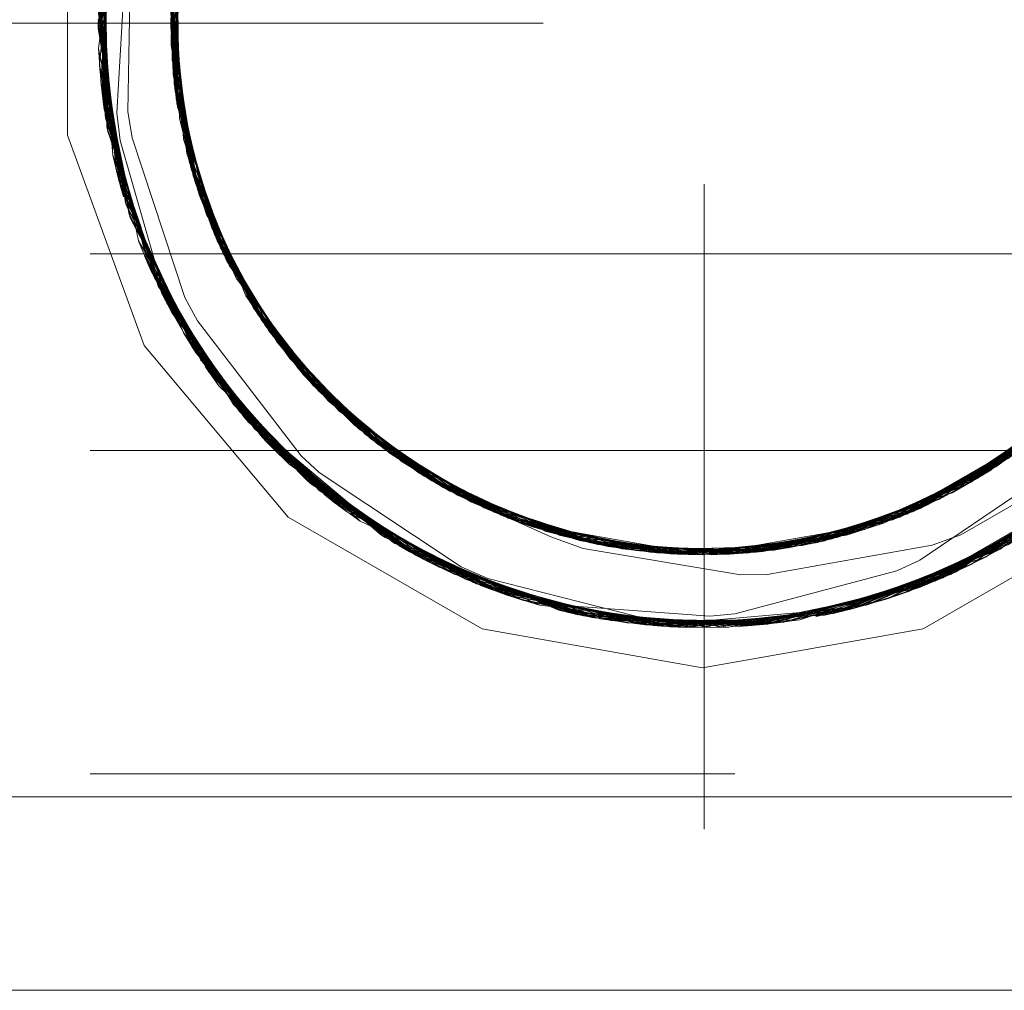
# Model space of a CAD drawing. Units: inches. Extents: x -4.5 to 4.5, y -3 to 3.
# Drawn here: x -1.89 to -1.74, y -0.54 to -0.39 of the extents above; entities that cross this region are included whole.
import ezdxf

# ---------------------------------------------------------------- set-up
doc = ezdxf.new("R2010")
doc.units = ezdxf.units.IN
doc.header["$LTSCALE"] = 0.25
doc.header["$MEASUREMENT"] = 0
doc.linetypes.add('ISO-02 Dashed', pattern=[0.3, 0.24, -0.06])
for name, color, linetype, lineweight in [('Dimension', 7, 'Continuous', 5), ('Roof', 7, 'Continuous', 13), ('ZFL', 7, 'Continuous', 5)]:
    doc.layers.add(name, color=color, linetype=linetype, lineweight=lineweight)

# ---------------------------------------------------------------- blocks, each defined once
blk = doc.blocks.new('Group-7-1')
at = {"layer": 'ZFL', "color": 8, "linetype": 'ISO-02 Dashed', "lineweight": 5, "true_color": 0x808080}
for p, q in [((-3.75818, -0.77538), (-3.75619, -0.73828)), ((-3.75793, -0.80206), (-3.75717, -0.74355)), ((-3.73622, -0.79414), (-3.73408, -0.74273)), ((-3.73731, -0.77424), (-3.73474, -0.74658)), ((-3.758, -0.74885), (-3.75709, -0.80736)), ((-3.754, -0.80302), (-3.75097, -0.75066)), ((-3.73731, -0.77548), (-3.73532, -0.74968)), ((-3.73633, -0.75723), (-3.735, -0.78106)), ((-3.73716, -0.78214), (-3.73412, -0.75735)), ((-3.73676, -0.76177), (-3.73497, -0.78333)), ((-3.73716, -0.78214), (-3.73698, -0.76475)), ((-3.73653, -0.79126), (-3.73485, -0.76639)), ((-3.73721, -0.76949), (-3.73653, -0.79126)), ((-3.73711, -0.76712), (-3.73162, -0.81817)), ((-3.75931, -0.77514), (-3.75283, -0.8261)), ((-3.75897, -0.77511), (-3.75415, -0.82117)), ((-3.75866, -0.77509), (-3.75533, -0.81618)), ((-3.73731, -0.77424), (-3.73539, -0.8003)), ((-3.73731, -0.77548), (-3.73486, -0.79014)), ((-3.75986, -0.77681), (-3.75036, -0.83416)), ((-3.7373, -0.77662), (-3.73465, -0.80386)), ((-3.7373, -0.77662), (-3.73484, -0.79147)), ((-3.7597, -0.78309), (-3.74729, -0.84272)), ((-3.73716, -0.78214), (-3.73228, -0.8056)), ((-3.73716, -0.78214), (-3.73335, -0.80372)), ((-3.73653, -0.79126), (-3.73155, -0.81002)), ((-3.75891, -0.79405), (-3.74802, -0.83923)), ((-3.75891, -0.79405), (-3.7444, -0.84978)), ((-3.7583, -0.7994), (-3.74228, -0.85449)), ((-3.75793, -0.80206), (-3.74118, -0.85681)), ((-3.73526, -0.80117), (-3.73061, -0.81562)), ((-3.7332, -0.80013), (-3.72985, -0.82428)), ((-3.73443, -0.80374), (-3.72846, -0.82852)), ((-3.73429, -0.80369), (-3.72966, -0.82487)), ((-3.73414, -0.80366), (-3.72985, -0.82428)), ((-3.73374, -0.80355), (-3.73034, -0.82265)), ((-3.73116, -0.81101), (-3.72625, -0.8346)), ((-3.75533, -0.81618), (-3.7534, -0.82404)), ((-3.73221, -0.81591), (-3.72625, -0.8346)), ((-3.73162, -0.81817), (-3.71176, -0.8634)), ((-3.73013, -0.81537), (-3.72461, -0.83869)), ((-3.75415, -0.82117), (-3.75269, -0.82659)), ((-3.731, -0.82041), (-3.71055, -0.86528)), ((-3.72876, -0.82138), (-3.71988, -0.84902)), ((-3.75283, -0.8261), (-3.72803, -0.87973)), ((-3.75283, -0.8261), (-3.75195, -0.82913)), ((-3.72966, -0.82487), (-3.7191, -0.85056)), ((-3.72846, -0.82852), (-3.71988, -0.84902)), ((-3.72636, -0.82817), (-3.7191, -0.85056)), ((-3.75036, -0.83416), (-3.7498, -0.83581)), ((-3.75036, -0.83416), (-3.7479, -0.83901)), ((-3.7498, -0.83581), (-3.72236, -0.88772)), ((-3.72625, -0.8346), (-3.71486, -0.85425)), ((-3.72625, -0.8346), (-3.71465, -0.85746)), ((-3.74787, -0.83906), (-3.72511, -0.88396)), ((-3.74716, -0.83871), (-3.73079, -0.87551)), ((-3.72461, -0.83869), (-3.71387, -0.85612)), ((-3.72262, -0.83812), (-3.71398, -0.85978)), ((-3.74729, -0.84272), (-3.71786, -0.89348)), ((-3.72371, -0.84081), (-3.71487, -0.85756)), ((-3.72095, -0.842), (-3.71173, -0.86344)), ((-3.72279, -0.84289), (-3.71436, -0.85733)), ((-3.72184, -0.84495), (-3.71397, -0.85712)), ((-3.71917, -0.84584), (-3.70931, -0.86716)), ((-4.16235, -0.8468), (-3.7187, -0.8468)), ((-3.74542, -0.84737), (-3.71463, -0.89735)), ((-3.7444, -0.84978), (-3.71486, -0.89708)), ((-3.74344, -0.85195), (-3.74228, -0.85449)), ((-3.71988, -0.84902), (-3.71085, -0.86183)), ((-3.7191, -0.85056), (-3.71089, -0.86175)), ((-3.7173, -0.84964), (-3.7069, -0.87065)), ((-3.74336, -0.85214), (-3.71314, -0.89907)), ((-3.74118, -0.85681), (-3.7096, -0.90297)), ((-3.71425, -0.85701), (-3.70432, -0.87419)), ((-3.74005, -0.85911), (-3.70779, -0.9049)), ((-3.71398, -0.85978), (-3.69961, -0.87691)), ((-3.71225, -0.85875), (-3.70036, -0.87925)), ((-3.73889, -0.86138), (-3.70594, -0.9068)), ((-3.71294, -0.8615), (-3.70036, -0.87925)), ((-3.71176, -0.8634), (-3.69752, -0.88266)), ((-3.71176, -0.8634), (-3.67886, -0.90118)), ((-3.71002, -0.86236), (-3.69752, -0.88266)), ((-3.7099, -0.86363), (-3.70432, -0.87419)), ((-3.7092, -0.86406), (-3.6931, -0.88761)), ((-3.70937, -0.86707), (-3.69691, -0.88039)), ((-3.70931, -0.86716), (-3.69581, -0.88182)), ((-3.70804, -0.86902), (-3.68837, -0.89248)), ((-3.70804, -0.86902), (-3.6953, -0.88247)), ((-3.70641, -0.86814), (-3.6915, -0.8893)), ((-3.73217, -0.8733), (-3.716, -0.89574)), ((-3.73217, -0.8733), (-3.69546, -0.91665)), ((-3.7069, -0.87065), (-3.69555, -0.88215)), ((-3.7028, -0.8728), (-3.68837, -0.89248)), ((-3.73082, -0.87545), (-3.69342, -0.9184)), ((-3.73079, -0.87551), (-3.72944, -0.8776)), ((-3.70432, -0.87419), (-3.69191, -0.8861)), ((-3.70036, -0.87925), (-3.68309, -0.89456)), ((-3.7281, -0.87963), (-3.72803, -0.87973)), ((-3.72803, -0.87973), (-3.68928, -0.9218)), ((-3.72659, -0.88185), (-3.72529, -0.8837)), ((-3.69772, -0.88243), (-3.68022, -0.90001)), ((-3.69772, -0.88243), (-3.65893, -0.91562)), ((-3.72511, -0.88396), (-3.72236, -0.88772)), ((-3.69621, -0.88417), (-3.67814, -0.90136)), ((-3.69482, -0.88289), (-3.67522, -0.90417)), ((-3.48909, -0.9176), (-3.44947, -0.88524)), ((-3.48704, -0.91639), (-3.44794, -0.88351)), ((-3.69457, -0.886), (-3.6782, -0.9014)), ((-3.69457, -0.886), (-3.67983, -0.89769)), ((-3.6931, -0.88761), (-3.67797, -0.89947)), ((-3.69141, -0.88657), (-3.67336, -0.90563)), ((-3.69152, -0.88927), (-3.67797, -0.90119)), ((-3.69152, -0.88927), (-3.67819, -0.89926)), ((-3.6915, -0.8893), (-3.67731, -0.90011)), ((-3.68706, -0.89075), (-3.66954, -0.9085)), ((-3.71786, -0.89348), (-3.71578, -0.89561)), ((-3.71438, -0.89433), (-3.69497, -0.91708)), ((-3.47882, -0.90838), (-3.45848, -0.89454)), ((-3.716, -0.89574), (-3.66611, -0.9376)), ((-3.71486, -0.89708), (-3.67226, -0.93389)), ((-3.71486, -0.89708), (-3.67077, -0.93482)), ((-3.71463, -0.89735), (-3.71314, -0.89907)), ((-3.71463, -0.89735), (-3.66783, -0.9366)), ((-3.67895, -0.89823), (-3.66025, -0.9148)), ((-3.67806, -0.90031), (-3.67148, -0.90706)), ((-3.67715, -0.90004), (-3.65486, -0.91805)), ((-3.50687, -0.9266), (-3.4634, -0.89905)), ((-3.48909, -0.9176), (-3.46712, -0.90042)), ((-3.71139, -0.90103), (-3.6658, -0.93721)), ((-3.71139, -0.90103), (-3.66614, -0.93758)), ((-3.67834, -0.90149), (-3.65634, -0.91719)), ((-3.67819, -0.90125), (-3.65893, -0.91562)), ((-3.67816, -0.9012), (-3.66025, -0.9148)), ((-3.67675, -0.90293), (-3.6569, -0.91685)), ((-3.6755, -0.90112), (-3.65634, -0.91719)), ((-3.6749, -0.90242), (-3.66581, -0.91114)), ((-3.70779, -0.9049), (-3.66142, -0.94022)), ((-3.67522, -0.90417), (-3.65532, -0.91547)), ((-3.67336, -0.90563), (-3.64426, -0.92367)), ((-3.67336, -0.90563), (-3.65476, -0.91585)), ((-3.66833, -0.90665), (-3.64834, -0.92162)), ((-3.51777, -0.93087), (-3.47032, -0.90481)), ((-3.48103, -0.91257), (-3.47361, -0.90578)), ((-4.16235, -0.9078), (-3.6667, -0.9078)), ((-3.67148, -0.90706), (-3.64012, -0.92561)), ((-3.67148, -0.90706), (-3.65408, -0.9163)), ((-3.66954, -0.9085), (-3.65319, -0.91671)), ((-3.66463, -0.90927), (-3.64426, -0.92367)), ((-3.4994, -0.92066), (-3.47393, -0.90758)), ((-3.495, -0.9209), (-3.48013, -0.90954)), ((-3.66581, -0.91114), (-3.64881, -0.9191)), ((-3.50735, -0.92681), (-3.4828, -0.91108)), ((-3.50498, -0.94181), (-3.46208, -0.91265)), ((-3.50421, -0.92299), (-3.48141, -0.91282)), ((-3.50011, -0.92103), (-3.47763, -0.91025)), ((-3.49907, -0.92298), (-3.48161, -0.91039)), ((-3.66025, -0.9148), (-3.63817, -0.92408)), ((-3.65893, -0.91562), (-3.63401, -0.92821)), ((-3.65522, -0.91527), (-3.63401, -0.92821)), ((-3.50777, -0.92481), (-3.48502, -0.91514)), ((-3.50562, -0.92386), (-3.48302, -0.91387)), ((-3.49791, -0.9473), (-3.4485, -0.91598)), ((-3.49545, -0.94622), (-3.44651, -0.9142)), ((-3.69497, -0.91708), (-3.69342, -0.9184)), ((-3.65634, -0.91719), (-3.63612, -0.92503)), ((-3.65486, -0.91805), (-3.63318, -0.92641)), ((-3.65279, -0.91691), (-3.63045, -0.9296)), ((-3.64973, -0.91861), (-3.62824, -0.93041)), ((-3.50793, -0.92492), (-3.49099, -0.9187)), ((-3.47953, -0.93633), (-3.45052, -0.91774)), ((-3.69137, -0.92011), (-3.69102, -0.9204)), ((-3.69102, -0.9204), (-3.66495, -0.93562)), ((-3.68928, -0.9218), (-3.68697, -0.92361)), ((-3.68928, -0.9218), (-3.63839, -0.95071)), ((-3.65279, -0.91923), (-3.63259, -0.92669)), ((-3.65279, -0.91923), (-3.62828, -0.92922)), ((-3.65237, -0.91946), (-3.63408, -0.92599)), ((-3.65071, -0.92037), (-3.63187, -0.92703)), ((-3.65071, -0.92037), (-3.62811, -0.92879)), ((-3.64834, -0.92162), (-3.63045, -0.9296)), ((-3.64728, -0.91968), (-3.62549, -0.93137)), ((-3.64322, -0.92171), (-3.62119, -0.93277)), ((-3.51868, -0.92888), (-3.495, -0.9209)), ((-3.51664, -0.92858), (-3.495, -0.9209)), ((-3.68717, -0.92346), (-3.63588, -0.95163)), ((-3.68697, -0.92361), (-3.66498, -0.9356)), ((-3.64426, -0.92367), (-3.62619, -0.92903)), ((-3.64426, -0.92367), (-3.62874, -0.93014)), ((-3.53223, -0.93521), (-3.50868, -0.9252)), ((-3.52997, -0.93462), (-3.50847, -0.92512)), ((-3.52723, -0.93163), (-3.50319, -0.92496)), ((-3.52295, -0.93031), (-3.49907, -0.92298)), ((-3.52206, -0.93231), (-3.50565, -0.92388)), ((-3.51666, -0.92848), (-3.49907, -0.92298)), ((-3.63703, -0.92696), (-3.58806, -0.93942)), ((-3.63401, -0.92821), (-3.61291, -0.93297)), ((-3.63043, -0.92747), (-3.60711, -0.93646)), ((-3.55806, -0.93954), (-3.50904, -0.92753)), ((-3.53154, -0.93282), (-3.50735, -0.92681)), ((-3.53072, -0.93482), (-3.51135, -0.92618)), ((-3.52638, -0.93363), (-3.50922, -0.9254)), ((-3.62977, -0.92985), (-3.57806, -0.94007)), ((-3.62878, -0.93022), (-3.62602, -0.93119)), ((-3.6285, -0.92913), (-3.61052, -0.93569)), ((-3.62824, -0.93041), (-3.59306, -0.93886)), ((-3.6274, -0.9286), (-3.60484, -0.93694)), ((-3.6274, -0.93046), (-3.62602, -0.93119)), ((-3.62549, -0.93137), (-3.57377, -0.94016)), ((-3.62549, -0.93137), (-3.60711, -0.93646)), ((-3.5558, -0.93933), (-3.51777, -0.93087)), ((-3.55354, -0.93909), (-3.51603, -0.92983)), ((-3.54144, -0.93724), (-3.5254, -0.93134)), ((-3.53675, -0.93628), (-3.51639, -0.92862)), ((-3.53072, -0.93482), (-3.51603, -0.92984)), ((-3.52638, -0.93363), (-3.5161, -0.92954)), ((-3.62119, -0.93277), (-3.60484, -0.93694)), ((-3.61686, -0.93405), (-3.58848, -0.93732)), ((-3.61255, -0.93308), (-3.59306, -0.93886)), ((-3.61204, -0.93317), (-3.58238, -0.93986)), ((-3.57377, -0.94016), (-3.52206, -0.93231)), ((-3.56519, -0.94001), (-3.52913, -0.93254)), ((-3.56057, -0.93809), (-3.52772, -0.93401)), ((-3.55673, -0.93741), (-3.52638, -0.93363)), ((-3.55454, -0.9392), (-3.53298, -0.93322)), ((-3.55354, -0.93909), (-3.53086, -0.93285)), ((-3.55018, -0.93867), (-3.53168, -0.93299)), ((-3.54581, -0.93801), (-3.52874, -0.93226)), ((-3.52418, -0.95642), (-3.4708, -0.93283)), ((-3.66846, -0.93622), (-3.66783, -0.9366)), ((-3.666, -0.93731), (-3.61443, -0.95794)), ((-3.66533, -0.93593), (-3.63335, -0.95252)), ((-3.61052, -0.93569), (-3.58742, -0.93745)), ((-3.60937, -0.93596), (-3.57806, -0.94007)), ((-3.60616, -0.93667), (-3.58531, -0.93769)), ((-3.60616, -0.93667), (-3.58581, -0.93962)), ((-3.60484, -0.93694), (-3.58228, -0.93804)), ((-3.60484, -0.93694), (-3.5723, -0.93974)), ((-3.60257, -0.93737), (-3.58171, -0.9381)), ((-3.60257, -0.93737), (-3.57225, -0.93919)), ((-3.55888, -0.93779), (-3.54144, -0.93724)), ((-3.55863, -0.93774), (-3.53223, -0.93521)), ((-3.55858, -0.93774), (-3.53449, -0.93576)), ((-3.5561, -0.9373), (-3.53072, -0.93482)), ((-3.52931, -0.95771), (-3.47538, -0.93569)), ((-3.52503, -0.95664), (-3.47867, -0.93745)), ((-3.5201, -0.95529), (-3.47882, -0.93709)), ((-3.51519, -0.95379), (-3.47896, -0.93677)), ((-3.50823, -0.95141), (-3.47883, -0.93706)), ((-3.49847, -0.94754), (-3.47976, -0.93561)), ((-3.66331, -0.93918), (-3.60582, -0.95971)), ((-3.60179, -0.93752), (-3.5832, -0.93793)), ((-3.59742, -0.93825), (-3.57961, -0.93817)), ((-3.59306, -0.93886), (-3.57566, -0.93831)), ((-3.58806, -0.93942), (-3.57224, -0.9386)), ((-3.58356, -0.93978), (-3.55944, -0.93781)), ((-3.58238, -0.93986), (-3.5622, -0.93789)), ((-3.58131, -0.93992), (-3.5592, -0.9378)), ((-3.58119, -0.93809), (-3.55806, -0.93954)), ((-3.57899, -0.9382), (-3.5558, -0.93933)), ((-3.57806, -0.94007), (-3.56008, -0.93783)), ((-3.578, -0.93805), (-3.55454, -0.9392)), ((-3.57376, -0.93814), (-3.55018, -0.93867)), ((-3.57247, -0.93887), (-3.55018, -0.93867)), ((-3.57246, -0.93871), (-3.55454, -0.9392)), ((-3.57083, -0.93936), (-3.56519, -0.94001)), ((-3.56952, -0.93812), (-3.54581, -0.93801)), ((-3.52998, -0.95786), (-3.48004, -0.93841)), ((-3.51216, -0.94509), (-3.50498, -0.94181)), ((-3.55097, -0.96149), (-3.49545, -0.94622)), ((-3.64339, -0.94874), (-3.58765, -0.96209)), ((-3.64244, -0.94913), (-3.60449, -0.95806)), ((-3.55866, -0.96222), (-3.50288, -0.94937)), ((-3.6409, -0.94974), (-3.63762, -0.951)), ((-3.63762, -0.951), (-3.60449, -0.95793)), ((-3.63276, -0.95272), (-3.60449, -0.95783)), ((-3.54029, -0.95793), (-3.50538, -0.95034)), ((-3.62348, -0.95522), (-3.57014, -0.95913)), ((-3.52674, -0.95708), (-3.51519, -0.95379)), ((-3.617, -0.95733), (-3.61574, -0.95763)), ((-3.617, -0.95733), (-3.56122, -0.96239)), ((-3.61443, -0.95794), (-3.55866, -0.96222)), ((-3.58375, -0.96237), (-3.53987, -0.95884)), ((-3.58253, -0.96244), (-3.52674, -0.95708)), ((-3.57884, -0.96261), (-3.53991, -0.95858)), ((-3.57396, -0.96271), (-3.53995, -0.95835)), ((-3.54839, -0.96118), (-3.52868, -0.95682)), ((-3.53993, -0.95931), (-3.52559, -0.95655)), ((-3.53446, -0.95885), (-3.52998, -0.95786)), ((-3.53225, -0.95838), (-3.52794, -0.95666)), ((-3.6067, -0.95955), (-3.55097, -0.96149)), ((-3.60582, -0.95971), (-3.54714, -0.96101)), ((-3.60492, -0.95973), (-3.5561, -0.96201)), ((-3.60085, -0.96054), (-3.54218, -0.96027)), ((-3.58867, -0.96201), (-3.53984, -0.95914)), ((-3.5561, -0.96201), (-3.54714, -0.96101)), ((-3.58509, -0.96229), (-3.57884, -0.96261)), ((-4.16235, -1.00811), (-2.98135, -1.00811))]:
    blk.add_line(p, q, dxfattribs=at)
at = {"layer": 'ZFL', "color": 7, "linetype": 'Continuous', "lineweight": 5}
for p, q in [((-3.73509, -0.77547), (-3.73491, -0.76081)), ((-3.735, -0.78106), (-3.73469, -0.78663)), ((-3.73497, -0.78333), (-3.73432, -0.79115)), ((-3.73493, -0.7856), (-3.73382, -0.79565)), ((-3.7349, -0.78787), (-3.7332, -0.80013)), ((-3.73486, -0.79014), (-3.73045, -0.81662)), ((-3.73484, -0.79147), (-3.73088, -0.81539)), ((-3.73228, -0.8056), (-3.73116, -0.81101)), ((-3.73192, -0.80781), (-3.73013, -0.81537)), ((-3.73155, -0.81002), (-3.72898, -0.81969)), ((-3.73118, -0.81223), (-3.72772, -0.82396)), ((-3.73081, -0.81443), (-3.72636, -0.82817)), ((-3.73061, -0.81562), (-3.72876, -0.82138)), ((-3.72455, -0.83326), (-3.72262, -0.83812)), ((-3.72384, -0.83527), (-3.72095, -0.842)), ((-3.7479, -0.83901), (-3.74787, -0.83906)), ((-3.72313, -0.83727), (-3.71917, -0.84584)), ((-3.72242, -0.83928), (-3.7173, -0.84964)), ((-3.72195, -0.84061), (-3.72047, -0.84363)), ((-3.72171, -0.84128), (-3.7099, -0.86363)), ((-3.72165, -0.84147), (-3.71138, -0.86172)), ((-3.7187, -0.8468), (-3.42603, -0.8468)), ((-3.71486, -0.85425), (-3.71225, -0.85875)), ((-3.71387, -0.85612), (-3.71002, -0.86236)), ((-3.71288, -0.858), (-3.70771, -0.86591)), ((-3.71189, -0.85987), (-3.7053, -0.86939)), ((-3.71128, -0.86102), (-3.7092, -0.86406)), ((-3.71089, -0.86175), (-3.7028, -0.8728)), ((-3.71085, -0.86183), (-3.70641, -0.86814)), ((-3.69961, -0.87691), (-3.69616, -0.88102)), ((-3.69827, -0.87864), (-3.69323, -0.88433)), ((-3.69691, -0.88039), (-3.69019, -0.88758)), ((-3.69581, -0.88182), (-3.69482, -0.88289)), ((-3.69555, -0.88215), (-3.68706, -0.89075)), ((-3.6953, -0.88247), (-3.69141, -0.88657)), ((-3.69475, -0.88318), (-3.67806, -0.90031)), ((-3.69191, -0.8861), (-3.6749, -0.90242)), ((-3.68309, -0.89456), (-3.67895, -0.89823)), ((-3.68513, -0.8956), (-3.64012, -0.92561)), ((-3.68146, -0.89612), (-3.6755, -0.90112)), ((-3.67983, -0.89769), (-3.67196, -0.90393)), ((-3.67856, -0.8989), (-3.67715, -0.90004)), ((-3.67819, -0.89926), (-3.66833, -0.90665)), ((-3.67797, -0.89947), (-3.67334, -0.90311)), ((-3.67731, -0.90011), (-3.6699, -0.90576)), ((-3.6738, -0.90278), (-3.66463, -0.90927)), ((-3.51595, -0.93022), (-3.46634, -0.90157)), ((-3.48013, -0.90954), (-3.47155, -0.90298)), ((-3.48161, -0.91039), (-3.47515, -0.90573)), ((-3.47963, -0.90925), (-3.47185, -0.90416)), ((-3.6667, -0.9078), (-3.47802, -0.9078)), ((-3.48272, -0.91103), (-3.47882, -0.90838)), ((-3.65999, -0.91236), (-3.65522, -0.91527)), ((-3.4828, -0.91108), (-3.48257, -0.91093)), ((-3.6581, -0.91362), (-3.65128, -0.91753)), ((-3.6562, -0.91488), (-3.64728, -0.91968)), ((-3.65532, -0.91547), (-3.65279, -0.91691)), ((-3.65476, -0.91585), (-3.64973, -0.91861)), ((-3.65408, -0.9163), (-3.6274, -0.93046)), ((-3.65319, -0.91671), (-3.64322, -0.92171)), ((-3.64881, -0.9191), (-3.6228, -0.93127)), ((-3.50823, -0.95141), (-3.45184, -0.91885)), ((-3.50922, -0.9254), (-3.50011, -0.92103)), ((-3.50565, -0.92388), (-3.4994, -0.92066)), ((-3.63817, -0.92408), (-3.63304, -0.92623)), ((-3.63612, -0.92503), (-3.62883, -0.92786)), ((-3.5254, -0.93134), (-3.50793, -0.92492)), ((-3.52165, -0.93122), (-3.5023, -0.92234)), ((-3.51135, -0.92618), (-3.50421, -0.92299)), ((-3.50868, -0.9252), (-3.50777, -0.92481)), ((-3.50847, -0.92512), (-3.50562, -0.92386)), ((-3.64012, -0.92561), (-3.63054, -0.92956)), ((-3.63408, -0.92599), (-3.62459, -0.92938)), ((-3.63318, -0.92641), (-3.63043, -0.92747)), ((-3.63259, -0.92669), (-3.6274, -0.9286)), ((-3.63187, -0.92703), (-3.61691, -0.93231)), ((-3.63074, -0.92737), (-3.62032, -0.93077)), ((-3.70091, -0.92842), (-3.64076, -0.96314)), ((-3.62878, -0.93022), (-3.57236, -0.94016)), ((-3.62619, -0.92903), (-3.61255, -0.93308)), ((-3.57236, -0.94016), (-3.51595, -0.93022)), ((-3.53168, -0.93299), (-3.52295, -0.93031)), ((-3.53086, -0.93285), (-3.51671, -0.92895)), ((-3.52913, -0.93254), (-3.52074, -0.9308)), ((-3.52874, -0.93226), (-3.51868, -0.92888)), ((-3.50396, -0.96314), (-3.44381, -0.92842)), ((-3.61291, -0.93297), (-3.61204, -0.93317)), ((-3.53356, -0.93332), (-3.53154, -0.93282)), ((-3.53298, -0.93322), (-3.52723, -0.93163)), ((-3.53089, -0.93285), (-3.53072, -0.93281)), ((-3.50119, -0.93718), (-3.49228, -0.93394)), ((-3.61947, -0.93452), (-3.60945, -0.93818)), ((-3.58848, -0.93732), (-3.57083, -0.93936)), ((-3.58742, -0.93745), (-3.58223, -0.93784)), ((-3.5622, -0.93789), (-3.5561, -0.9373)), ((-3.56008, -0.93783), (-3.55673, -0.93741)), ((-3.55231, -0.94625), (-3.50119, -0.93718)), ((-3.58531, -0.93769), (-3.578, -0.93805)), ((-3.5832, -0.93793), (-3.57376, -0.93814)), ((-3.58257, -0.938), (-3.58119, -0.93809)), ((-3.58228, -0.93804), (-3.57899, -0.9382)), ((-3.58171, -0.9381), (-3.56533, -0.93868)), ((-3.57961, -0.93817), (-3.56952, -0.93812)), ((-3.57566, -0.93831), (-3.55888, -0.93779)), ((-3.57441, -0.9398), (-3.56057, -0.93809)), ((-3.55944, -0.93781), (-3.55858, -0.93774)), ((-3.5592, -0.9378), (-3.55863, -0.93774)), ((-3.52794, -0.95666), (-3.49357, -0.94295)), ((-3.51572, -0.95396), (-3.50823, -0.95141)), ((-3.58841, -0.96034), (-3.57243, -0.96067)), ((-3.64076, -0.96314), (-3.57236, -0.9752)), ((-3.57236, -0.9752), (-3.50396, -0.96314)), ((-4.16235, -1.01522), (-2.98135, -1.01522))]:
    blk.add_line(p, q, dxfattribs=at)
at = {"layer": 'ZFL', "color": 7, "linetype": 'Continuous', "lineweight": 5, "flags": 128}
for points in [[(-4.16235, -1.07522), (-4.16235, 0.74978), (-2.98135, 0.74978), (-2.98135, -1.07522), (-4.16235, -1.07522)], [(-3.76931, -0.80995), (-3.76931, -0.74049), (-3.74556, -0.67522), (-3.70091, -0.62202), (-3.64076, -0.58729), (-3.57236, -0.57523), (-3.50396, -0.58729)], [(-3.54193, -0.6131), (-3.59355, -0.61164), (-3.64472, -0.62699), (-3.68873, -0.65832), (-3.71932, -0.70031), (-3.73547, -0.75064), (-3.73464, -0.80478), (-3.71708, -0.85436), (-3.68513, -0.8956)], [(-3.69455, -0.64814), (-3.72702, -0.68815), (-3.73066, -0.6946), (-3.74842, -0.74364), (-3.74968, -0.75048), (-3.75058, -0.80263), (-3.74933, -0.8108), (-3.73291, -0.8603), (-3.72903, -0.8676)], [(-3.76931, -0.80995), (-3.74556, -0.87521), (-3.70091, -0.92842)], [(-3.72903, -0.8676), (-3.69685, -0.90944), (-3.69127, -0.91464)], [(-3.49228, -0.93394), (-3.44726, -0.90807), (-3.44003, -0.90205)], [(-3.69127, -0.91464), (-3.64728, -0.94383), (-3.63895, -0.94752)], [(-3.62878, -0.93022), (-3.63054, -0.92956), (-3.61947, -0.93452)], [(-3.60945, -0.93818), (-3.5605, -0.94631), (-3.55231, -0.94625)], [(-3.63895, -0.94752), (-3.58778, -0.9605), (-3.57869, -0.96122), (-3.52559, -0.95655)], [(-3.52868, -0.95682), (-3.51572, -0.95396), (-3.52559, -0.95655)]]:
    blk.add_lwpolyline(points, dxfattribs=at)
at = {"layer": 'ZFL', "color": 8, "linetype": 'ISO-02 Dashed', "lineweight": 5, "true_color": 0x808080, "flags": 128}
for points in [[(-3.7597, -0.78309), (-3.75222, -0.72223), (-3.72691, -0.66905), (-3.6852, -0.62547)], [(-3.68929, -0.62864), (-3.72965, -0.67316), (-3.7536, -0.72714), (-3.75941, -0.78828), (-3.74542, -0.84737)], [(-3.69329, -0.63192), (-3.73226, -0.6773), (-3.75484, -0.73211), (-3.75897, -0.79345), (-3.74344, -0.85195)], [(-3.69718, -0.6353), (-3.73475, -0.68149), (-3.75595, -0.73713), (-3.7584, -0.7986), (-3.74136, -0.85644)], [(-3.74336, -0.85214), (-3.75862, -0.79673), (-3.75619, -0.73828), (-3.73672, -0.68497), (-3.70251, -0.64024)], [(-3.70096, -0.63877), (-3.73713, -0.68573), (-3.75693, -0.74219), (-3.75768, -0.80373), (-3.73916, -0.86086)], [(-3.70464, -0.64233), (-3.73941, -0.69007), (-3.75777, -0.74728), (-3.75683, -0.80882), (-3.73687, -0.86519)], [(-3.70981, -0.64768), (-3.74256, -0.69655), (-3.75874, -0.75477), (-3.75533, -0.81618), (-3.73335, -0.87134)], [(-3.71321, -0.65145), (-3.74459, -0.70109), (-3.75924, -0.75993), (-3.75415, -0.82117), (-3.73079, -0.87551)], [(-3.67767, -0.65063), (-3.69179, -0.66144), (-3.72006, -0.70178), (-3.73532, -0.74968), (-3.73526, -0.80117)], [(-3.75986, -0.77551), (-3.75986, -0.77681), (-3.75131, -0.71923), (-3.72685, -0.66896)], [(-3.41726, -0.66987), (-3.39222, -0.72321), (-3.38508, -0.78413), (-3.3978, -0.84366), (-3.4275, -0.89426), (-3.47335, -0.93444), (-3.52998, -0.95786), (-3.58867, -0.96201), (-3.62935, -0.95385), (-3.62348, -0.95522), (-3.60471, -0.95879)], [(-3.53721, -0.95939), (-3.47986, -0.93831), (-3.43229, -0.89986), (-3.40059, -0.85039), (-3.38559, -0.79169), (-3.3903, -0.73041), (-3.41334, -0.67588)], [(-3.54218, -0.96027), (-3.48442, -0.94082), (-3.43571, -0.9036), (-3.40265, -0.85492), (-3.38611, -0.79684), (-3.38914, -0.73541), (-3.41081, -0.68005)], [(-3.54714, -0.96101), (-3.48904, -0.94319), (-3.43926, -0.90727), (-3.4048, -0.85936), (-3.38678, -0.80198), (-3.38811, -0.74045), (-3.4084, -0.68427)], [(-3.7583, -0.7994), (-3.7567, -0.74091), (-3.73792, -0.6872)], [(-3.5521, -0.96162), (-3.49373, -0.94543), (-3.44291, -0.91086), (-3.40706, -0.86372), (-3.38759, -0.80708), (-3.38723, -0.74554), (-3.40608, -0.68858)], [(-3.55704, -0.96209), (-3.49847, -0.94754), (-3.44667, -0.91435), (-3.40942, -0.86799), (-3.38854, -0.81215), (-3.38648, -0.75066), (-3.40386, -0.69297)], [(-3.73725, -0.7709), (-3.73561, -0.79883), (-3.73494, -0.74736), (-3.71905, -0.69977)], [(-3.56421, -0.96254), (-3.50546, -0.95037), (-3.45235, -0.91927), (-3.41305, -0.87409), (-3.39016, -0.81947), (-3.38564, -0.75817), (-3.40082, -0.69953)], [(-3.7465, -0.70571), (-3.75959, -0.76512), (-3.75283, -0.8261)], [(-3.73633, -0.75723), (-3.73648, -0.79179), (-3.7336, -0.74043), (-3.72209, -0.70601)], [(-3.7483, -0.7104), (-3.7598, -0.77031), (-3.75138, -0.83099), (-3.72529, -0.8837)], [(-3.73082, -0.87545), (-3.7534, -0.82404), (-3.75964, -0.76602), (-3.74789, -0.7093)], [(-3.74967, -0.71423), (-3.75982, -0.77141), (-3.75195, -0.82913)], [(-3.72556, -0.71407), (-3.73453, -0.74504), (-3.73593, -0.79649), (-3.73707, -0.76633), (-3.73493, -0.7856)], [(-3.7498, -0.83581), (-3.75986, -0.77551), (-3.74999, -0.71517)], [(-3.75982, -0.77523), (-3.75131, -0.71923), (-3.74999, -0.71517)], [(-3.7318, -0.73293), (-3.72678, -0.71723), (-3.73711, -0.76712), (-3.73691, -0.78671), (-3.73318, -0.80369)], [(-3.70036, -0.87925), (-3.68065, -0.89964), (-3.71294, -0.8615), (-3.73221, -0.81591), (-3.73698, -0.76475), (-3.72596, -0.71508)], [(-3.52503, -0.95664), (-3.46897, -0.93163), (-3.42436, -0.89034), (-3.39603, -0.83895), (-3.3849, -0.77893), (-3.3937, -0.71834)], [(-3.75875, -0.77535), (-3.75564, -0.73567), (-3.75222, -0.72223)], [(-3.75776, -0.77536), (-3.7567, -0.74091), (-3.75484, -0.73211)], [(-3.7597, -0.78309), (-3.75891, -0.79405), (-3.75564, -0.73567)], [(-3.7576, -0.74619), (-3.75753, -0.80472), (-3.75768, -0.80373), (-3.75757, -0.77521)], [(-3.7349, -0.78787), (-3.73725, -0.7709), (-3.73254, -0.74635)], [(-3.73329, -0.80346), (-3.731, -0.82041), (-3.73721, -0.76949), (-3.73352, -0.74666)], [(-3.73547, -0.75064), (-3.7373, -0.77662), (-3.73528, -0.76298)], [(-3.73526, -0.80117), (-3.73731, -0.77548), (-3.73548, -0.76303)], [(-3.73455, -0.76186), (-3.73691, -0.78671), (-3.73192, -0.80781)], [(-3.73676, -0.76177), (-3.73622, -0.79414), (-3.72279, -0.84289)], [(-3.75975, -0.76871), (-3.75269, -0.82659), (-3.72944, -0.8776), (-3.69137, -0.92011)], [(-3.51519, -0.95379), (-3.46047, -0.92567), (-3.41846, -0.88231), (-3.39284, -0.82933), (-3.38498, -0.76854)], [(-3.73602, -0.79579), (-3.73728, -0.77187), (-3.73034, -0.82265), (-3.72103, -0.84667), (-3.71404, -0.85714)], [(-3.73503, -0.77093), (-3.73602, -0.79579), (-3.73118, -0.81223)], [(-3.75986, -0.77411), (-3.75117, -0.83165), (-3.72659, -0.88185), (-3.68717, -0.92346)], [(-3.7597, -0.77519), (-3.75138, -0.83099), (-3.75117, -0.83165)], [(-3.75793, -0.80206), (-3.7584, -0.7986), (-3.75758, -0.77525)], [(-3.73731, -0.77424), (-3.72966, -0.82487), (-3.72195, -0.84061)], [(-3.73081, -0.81443), (-3.73539, -0.8003), (-3.73509, -0.77547)], [(-3.73469, -0.78663), (-3.73333, -0.81125), (-3.72455, -0.83326)], [(-3.75941, -0.78828), (-3.75862, -0.79673), (-3.74739, -0.83907)], [(-3.75897, -0.79345), (-3.7583, -0.7994), (-3.74691, -0.83891)], [(-3.73333, -0.81125), (-3.72371, -0.84081), (-3.73648, -0.79179), (-3.73374, -0.8038)], [(-3.73432, -0.79115), (-3.73228, -0.81564), (-3.72384, -0.83527)], [(-3.73593, -0.79649), (-3.72184, -0.84495), (-3.73112, -0.81998), (-3.73387, -0.80359)], [(-3.73382, -0.79565), (-3.73112, -0.81998), (-3.72338, -0.83739)], [(-3.73561, -0.79883), (-3.72088, -0.84699), (-3.71128, -0.86102)], [(-3.754, -0.80302), (-3.75303, -0.81164), (-3.73854, -0.86206), (-3.73217, -0.8733)], [(-3.75753, -0.80472), (-3.74005, -0.85911), (-3.73916, -0.86086), (-3.71482, -0.89491)], [(-3.73464, -0.80478), (-3.72895, -0.82707), (-3.71708, -0.85436)], [(-3.73363, -0.80354), (-3.73228, -0.81564), (-3.72279, -0.84289), (-3.69621, -0.88417), (-3.71173, -0.86344), (-3.69827, -0.87864)], [(-3.75709, -0.80736), (-3.75683, -0.80882), (-3.74654, -0.83867)], [(-3.75709, -0.80736), (-3.73889, -0.86138), (-3.73687, -0.86519), (-3.71466, -0.89477)], [(-3.73162, -0.81817), (-3.72461, -0.83869), (-3.71442, -0.85734)], [(-3.73088, -0.81539), (-3.72895, -0.82707), (-3.72165, -0.84147)], [(-3.73045, -0.81662), (-3.72846, -0.82852), (-3.72171, -0.84128)], [(-3.731, -0.82041), (-3.72287, -0.84272), (-3.71422, -0.85724)], [(-3.72898, -0.81969), (-3.72287, -0.84272), (-3.71288, -0.858)], [(-3.72088, -0.84699), (-3.72985, -0.82428), (-3.72242, -0.83928)], [(-3.72772, -0.82396), (-3.72103, -0.84667), (-3.71189, -0.85987)], [(-3.5103, -0.95215), (-3.45636, -0.92253), (-3.41569, -0.87822), (-3.39143, -0.82442)], [(-3.51671, -0.92895), (-3.5047, -0.92565), (-3.46678, -0.90195), (-3.43221, -0.8622), (-3.4302, -0.85886), (-3.41706, -0.82603)], [(-3.5201, -0.95529), (-3.46468, -0.92871), (-3.42135, -0.88635), (-3.39437, -0.83417)], [(-3.74807, -0.83909), (-3.72511, -0.88396), (-3.68503, -0.92509)], [(-3.74698, -0.83865), (-3.73335, -0.87134), (-3.73082, -0.87545)], [(-3.7467, -0.83878), (-3.74136, -0.85644), (-3.74118, -0.85681)], [(-3.74729, -0.84272), (-3.7444, -0.84978), (-3.71786, -0.89348)], [(-3.72371, -0.84081), (-3.69772, -0.88243), (-3.71398, -0.85978)], [(-3.72184, -0.84495), (-3.69466, -0.8859), (-3.70937, -0.86707)], [(-3.72047, -0.84363), (-3.70804, -0.86902), (-3.71434, -0.85705)], [(-3.74542, -0.84737), (-3.74336, -0.85214), (-3.71573, -0.89557)], [(-3.74344, -0.85195), (-3.71128, -0.90115), (-3.66331, -0.93918)], [(-3.74228, -0.85449), (-3.71139, -0.90103), (-3.71128, -0.90115)], [(-3.74136, -0.85644), (-3.70782, -0.90487), (-3.65873, -0.94164), (-3.60085, -0.96054)], [(-3.71477, -0.85735), (-3.70674, -0.87088), (-3.71138, -0.86172)], [(-3.71408, -0.85692), (-3.7069, -0.87065), (-3.6931, -0.88761), (-3.67737, -0.90057)], [(-3.48004, -0.93841), (-3.43444, -0.90223), (-3.40312, -0.85592)], [(-3.73916, -0.86086), (-3.70423, -0.90851), (-3.65409, -0.94397), (-3.59589, -0.96124), (-3.53721, -0.95939)], [(-3.73854, -0.86206), (-3.716, -0.89574), (-3.69546, -0.91665), (-3.66611, -0.9376), (-3.64587, -0.94771), (-3.62935, -0.95385), (-3.66611, -0.9376)], [(-3.50904, -0.92753), (-3.46518, -0.90059), (-3.43251, -0.86267)], [(-3.73687, -0.86519), (-3.70054, -0.91206), (-3.64939, -0.94617), (-3.59094, -0.9618), (-3.53225, -0.95838)], [(-3.71055, -0.86528), (-3.69457, -0.886), (-3.70771, -0.86591)], [(-3.71055, -0.86528), (-3.67705, -0.90269), (-3.63265, -0.92875), (-3.65237, -0.91946)], [(-3.70931, -0.86716), (-3.69152, -0.88927), (-3.7053, -0.86939)], [(-3.48103, -0.91257), (-3.46634, -0.90157), (-3.44352, -0.8782), (-3.43635, -0.86584)], [(-3.73335, -0.87134), (-3.69497, -0.91708), (-3.64244, -0.94913), (-3.58375, -0.96237), (-3.52503, -0.95664)], [(-3.69475, -0.88318), (-3.70674, -0.87088), (-3.68513, -0.8956), (-3.67759, -0.90079)], [(-3.73079, -0.87551), (-3.69102, -0.9204), (-3.63762, -0.951), (-3.57884, -0.96261), (-3.5201, -0.95529)], [(-3.70432, -0.87419), (-3.6915, -0.8893), (-3.67714, -0.90027)], [(-3.50288, -0.94937), (-3.45257, -0.91946), (-3.41475, -0.87678)], [(-3.7281, -0.87963), (-3.68697, -0.92361), (-3.63276, -0.95272), (-3.57396, -0.96271), (-3.51519, -0.95379)], [(-3.69616, -0.88102), (-3.68022, -0.90001), (-3.65999, -0.91236)], [(-3.495, -0.9209), (-3.48502, -0.91514), (-3.44644, -0.88175)], [(-3.72529, -0.8837), (-3.68283, -0.92672), (-3.62787, -0.95431), (-3.5691, -0.96269), (-3.5103, -0.95215)], [(-3.67886, -0.90118), (-3.69752, -0.88266), (-3.68146, -0.89612)], [(-3.69621, -0.88417), (-3.6569, -0.91685), (-3.62977, -0.92985), (-3.65128, -0.91753)], [(-3.69323, -0.88433), (-3.67675, -0.90293), (-3.6581, -0.91362)], [(-3.72236, -0.88772), (-3.67859, -0.92972), (-3.62295, -0.95577), (-3.56421, -0.96254)], [(-3.6777, -0.90093), (-3.69466, -0.8859), (-3.67856, -0.8989)], [(-3.69019, -0.88758), (-3.67318, -0.90577), (-3.6562, -0.91488)], [(-3.49114, -0.91878), (-3.45103, -0.88696), (-3.46179, -0.89762), (-3.48257, -0.91093)], [(-3.71786, -0.89348), (-3.67226, -0.93389), (-3.61574, -0.95763), (-3.55704, -0.96209)], [(-3.71504, -0.89474), (-3.68503, -0.92509), (-3.67859, -0.92972)], [(-3.71469, -0.89445), (-3.68717, -0.92346), (-3.68283, -0.92672)], [(-3.6738, -0.90278), (-3.68837, -0.89248), (-3.67776, -0.90098)], [(-3.52674, -0.95708), (-3.47308, -0.93427), (-3.46047, -0.92567), (-3.42922, -0.89632)], [(-3.52161, -0.95572), (-3.46854, -0.93135), (-3.45235, -0.91927), (-3.42916, -0.89527)], [(-3.46329, -0.8963), (-3.48302, -0.91387), (-3.49099, -0.9187), (-3.47791, -0.90813)], [(-3.71314, -0.89907), (-3.66846, -0.93622), (-3.61443, -0.95794), (-3.61078, -0.95874)], [(-3.68065, -0.89964), (-3.63703, -0.92696), (-3.66025, -0.9148)], [(-3.53189, -0.9583), (-3.4777, -0.93707), (-3.46897, -0.93163), (-3.43267, -0.90028), (-3.4777, -0.93707)], [(-3.51343, -0.92928), (-3.48141, -0.91282), (-3.46549, -0.89808)], [(-3.50735, -0.92681), (-3.49114, -0.91878), (-3.46681, -0.90083)], [(-3.49907, -0.92298), (-3.48704, -0.91639), (-3.46738, -0.90013)], [(-3.7096, -0.90297), (-3.70782, -0.90487), (-3.66587, -0.93729)], [(-3.7096, -0.90297), (-3.66379, -0.93892), (-3.60928, -0.95905), (-3.55354, -0.96177), (-3.49791, -0.9473)], [(-3.67886, -0.90118), (-3.63485, -0.92787), (-3.65634, -0.91719)], [(-3.67705, -0.90269), (-3.65237, -0.91946), (-3.67196, -0.90393)], [(-3.67334, -0.90311), (-3.65279, -0.91923), (-3.66954, -0.9085)], [(-3.56256, -0.93987), (-3.51343, -0.92928), (-3.46881, -0.90361), (-3.48141, -0.91282)], [(-3.52074, -0.9308), (-3.51351, -0.92931), (-3.46678, -0.90195)], [(-3.51123, -0.92842), (-3.46698, -0.90211), (-3.47763, -0.91025)], [(-3.50687, -0.9266), (-3.47032, -0.90481), (-3.46664, -0.9011)], [(-3.4792, -0.93683), (-3.4485, -0.91598), (-3.43571, -0.9036)], [(-3.70779, -0.9049), (-3.70423, -0.90851), (-3.66565, -0.93699)], [(-3.70594, -0.9068), (-3.70054, -0.91206), (-3.66547, -0.93673)], [(-3.70594, -0.9068), (-3.65904, -0.94148), (-3.60413, -0.96001), (-3.57869, -0.96122)], [(-3.67522, -0.90417), (-3.64834, -0.92162), (-3.63074, -0.92737)], [(-3.67318, -0.90577), (-3.65486, -0.91805), (-3.62853, -0.92975)], [(-3.6699, -0.90576), (-3.65071, -0.92037), (-3.66581, -0.91114)], [(-3.51638, -0.92939), (-3.50904, -0.92753), (-3.47393, -0.90758)], [(-3.51351, -0.92931), (-3.5047, -0.92565), (-3.47963, -0.90925)], [(-3.50039, -0.94835), (-3.45052, -0.91774), (-3.43926, -0.90727)], [(-3.60937, -0.93596), (-3.56031, -0.93972), (-3.51123, -0.92842), (-3.47763, -0.91025)], [(-3.55454, -0.9392), (-3.53675, -0.93628), (-3.48909, -0.9176), (-3.50319, -0.92496), (-3.48272, -0.91103)], [(-3.52772, -0.93401), (-3.51595, -0.93022), (-3.48103, -0.91257), (-3.5023, -0.92234)], [(-3.47975, -0.93592), (-3.45257, -0.91946), (-3.44291, -0.91086)], [(-3.65893, -0.91562), (-3.61163, -0.93542), (-3.6286, -0.92943)], [(-3.50538, -0.95034), (-3.45465, -0.92116), (-3.44667, -0.91435)], [(-3.69546, -0.91665), (-3.64587, -0.94771), (-3.59021, -0.96187)], [(-3.69342, -0.9184), (-3.64339, -0.94874), (-3.64244, -0.94913)], [(-3.6569, -0.91685), (-3.60937, -0.93596), (-3.62875, -0.93006)], [(-3.55018, -0.93867), (-3.53449, -0.93576), (-3.48704, -0.91639)], [(-3.49114, -0.91878), (-3.53902, -0.93676), (-3.51624, -0.92902)], [(-3.69137, -0.92011), (-3.6409, -0.94974), (-3.58509, -0.96229)], [(-3.68503, -0.92509), (-3.63335, -0.95252), (-3.62295, -0.95577)], [(-3.63485, -0.92787), (-3.58581, -0.93962), (-3.53675, -0.93628)], [(-3.63304, -0.92623), (-3.61052, -0.93569), (-3.58806, -0.93942), (-3.53902, -0.93676), (-3.55888, -0.93961)], [(-3.62883, -0.92786), (-3.60616, -0.93667), (-3.62858, -0.92937)], [(-3.53072, -0.93281), (-3.50687, -0.9266), (-3.5161, -0.92995)], [(-3.49357, -0.94295), (-3.47538, -0.93569), (-3.46367, -0.92568)], [(-3.63265, -0.92875), (-3.58356, -0.93978), (-3.60179, -0.93752)], [(-3.63045, -0.9296), (-3.58131, -0.93992), (-3.59742, -0.93825)], [(-3.62872, -0.92996), (-3.59742, -0.93825), (-3.62032, -0.93077)], [(-3.62865, -0.92965), (-3.60179, -0.93752), (-3.62459, -0.92938)], [(-3.62824, -0.93041), (-3.57907, -0.94003), (-3.59306, -0.93886)], [(-3.62602, -0.93119), (-3.57684, -0.9401), (-3.57441, -0.9398)], [(-3.6228, -0.93127), (-3.61686, -0.93405), (-3.60257, -0.93737), (-3.61691, -0.93231)], [(-3.62119, -0.93277), (-3.56949, -0.94014), (-3.51777, -0.93087)], [(-3.57684, -0.9401), (-3.57236, -0.94016), (-3.52772, -0.93401), (-3.52165, -0.93122)], [(-3.67226, -0.93389), (-3.67077, -0.93482), (-3.617, -0.95733)], [(-3.58223, -0.93784), (-3.55888, -0.93961), (-3.53356, -0.93332)], [(-3.57246, -0.93937), (-3.56031, -0.93972), (-3.52638, -0.93363)], [(-3.5724, -0.93995), (-3.55806, -0.93954), (-3.52206, -0.93231)], [(-3.56949, -0.94014), (-3.5558, -0.93933), (-3.53089, -0.93285)], [(-3.66783, -0.9366), (-3.61078, -0.95874), (-3.5521, -0.96162)], [(-3.66512, -0.93561), (-3.63588, -0.95163), (-3.62787, -0.95431), (-3.60451, -0.95777)], [(-3.61163, -0.93542), (-3.56256, -0.93987), (-3.53072, -0.93482)], [(-3.61163, -0.93542), (-3.58238, -0.93986), (-3.57226, -0.93899)], [(-3.57377, -0.94016), (-3.60711, -0.93646), (-3.58257, -0.938)], [(-3.57999, -0.96256), (-3.52418, -0.95642), (-3.5103, -0.95215), (-3.4791, -0.9365)], [(-3.57907, -0.94003), (-3.52997, -0.93462), (-3.54144, -0.93724), (-3.57246, -0.9393)], [(-3.57247, -0.93907), (-3.54581, -0.93801), (-3.53223, -0.93521)], [(-3.52161, -0.95572), (-3.50546, -0.95037), (-3.47923, -0.93626)], [(-3.66614, -0.93758), (-3.61186, -0.95851), (-3.60582, -0.95971)], [(-3.66611, -0.93759), (-3.66331, -0.93918), (-3.61186, -0.95851)], [(-3.66379, -0.93892), (-3.65873, -0.94164), (-3.60928, -0.95905), (-3.60473, -0.95927), (-3.60489, -0.95926), (-3.60085, -0.96054), (-3.55354, -0.96177), (-3.54218, -0.96027)], [(-3.66142, -0.94022), (-3.6067, -0.95955), (-3.65409, -0.94397), (-3.66142, -0.94022)], [(-3.59021, -0.96187), (-3.53446, -0.95885), (-3.48004, -0.93841)], [(-3.56533, -0.93868), (-3.55354, -0.93909), (-3.56519, -0.94001)], [(-3.53721, -0.95939), (-3.49545, -0.94622), (-3.47986, -0.93831)], [(-3.65904, -0.94148), (-3.64939, -0.94617), (-3.60488, -0.95975)], [(-3.54011, -0.95886), (-3.50039, -0.94835), (-3.48904, -0.94319)], [(-3.53992, -0.95951), (-3.49791, -0.9473), (-3.48442, -0.94082)], [(-3.57014, -0.95913), (-3.56232, -0.95841), (-3.51216, -0.94509)], [(-3.54023, -0.95833), (-3.50288, -0.94937), (-3.49373, -0.94543)], [(-3.61186, -0.95851), (-3.5561, -0.96201), (-3.50039, -0.94835)], [(-3.56122, -0.96239), (-3.50538, -0.95034), (-3.49847, -0.94754)], [(-3.57396, -0.96271), (-3.58253, -0.96244), (-3.63839, -0.95071), (-3.63276, -0.95272)], [(-3.63588, -0.95163), (-3.57999, -0.96256), (-3.5691, -0.96269), (-3.53999, -0.95816)], [(-3.63335, -0.95252), (-3.57745, -0.96265), (-3.52161, -0.95572)], [(-3.58509, -0.96229), (-3.52931, -0.95771), (-3.5201, -0.95529)], [(-3.53993, -0.95931), (-3.53225, -0.95838), (-3.51572, -0.95396)], [(-3.60482, -0.95846), (-3.56122, -0.96239), (-3.55704, -0.96209)], [(-3.60471, -0.95879), (-3.59021, -0.96187), (-3.58867, -0.96201)], [(-3.60469, -0.95787), (-3.57745, -0.96265), (-3.56421, -0.96254), (-3.54004, -0.95801)], [(-3.52503, -0.95664), (-3.53189, -0.9583), (-3.58765, -0.96209), (-3.58375, -0.96237)], [(-3.60491, -0.95961), (-3.59589, -0.96124), (-3.55097, -0.96149), (-3.53982, -0.95948)], [(-3.60488, -0.95903), (-3.55866, -0.96222), (-3.5521, -0.96162)], [(-3.57243, -0.96067), (-3.54839, -0.96118), (-3.59094, -0.9618), (-3.60413, -0.96001), (-3.58841, -0.96034)]]:
    blk.add_lwpolyline(points, dxfattribs=at)
blk = doc.blocks.new('Group-8-1')
at = {"layer": 'Roof', "color": 7, "linetype": 'ISO-02 Dashed', "lineweight": 5}
for p, q in [((-3.57185, -1.02522), (-3.57185, -0.52522)), ((-3.82185, -0.77522), (-3.32185, -0.77522))]:
    blk.add_line(p, q, dxfattribs=at)
blk = doc.blocks.new('Group-18-1')
at = {"layer": 'Dimension', "color": 7}
blk.add_blockref('Group-8-1', (0, 0), dxfattribs=at)

msp = doc.modelspace()

# ---------------------------------------------------------------- block references
at = {"layer": 'Roof', "color": 7, "xscale": 0.5, "yscale": 0.5, "zscale": 0.5}
for name in ['Group-18-1', 'Group-7-1']:
    msp.add_blockref(name, (0, 0), dxfattribs=at)

doc.saveas('drawing.dxf')
